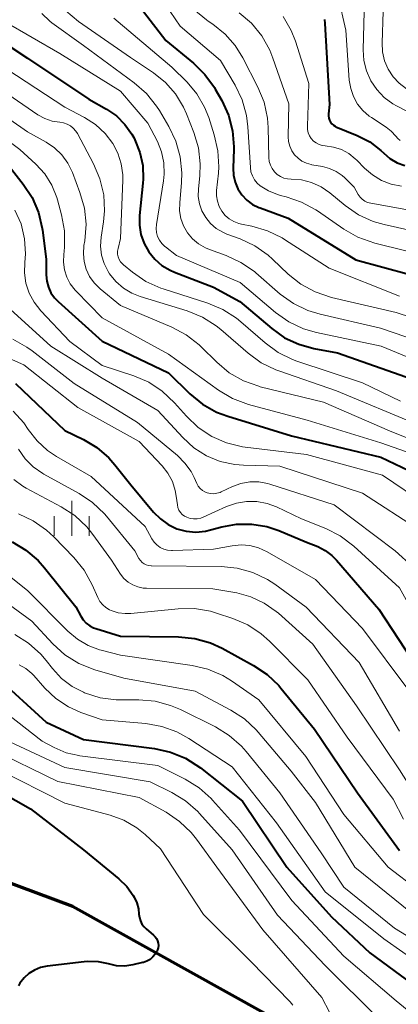
# Model space of a CAD drawing. Units: metres. Extents: x -72000 to -70000, y 18631 to 19500.
# Drawn here: x -71282 to -71241, y 19130 to 19236 of the extents above; entities that cross this region are included whole.
import ezdxf

# ---------------------------------------------------------------- set-up
doc = ezdxf.new("R2010")
doc.units = ezdxf.units.M
for name, color, linetype, lineweight in [('110100_都府県界', 7, 'Continuous', 70), ('633400_荒地', 7, 'Continuous', 13), ('710100_等高線(計曲線)', 7, 'Continuous', 40), ('710200_等高線(主曲線)', 7, 'Continuous', 13)]:
    doc.layers.add(name, color=color, linetype=linetype, lineweight=lineweight)
doc.linetypes.add('21101', pattern='A,6.25,-3.75,[11,dgnlstyle-dm2500k(CadSys).shx,S=0.059524,R=0,X=0,Y=0],-3.75,6.25', length=20)

msp = doc.modelspace()

# ---------------------------------------------------------------- linework, layer by layer
at = {"layer": '110100_都府県界', "linetype": '21101', "lineweight": 70}
msp.add_lwpolyline([(-71289.88, 19145.91), (-71276.19, 19140.84), (-71255.23, 19129.17), (-71242.99, 19122.05), (-71235.93, 19120.04), (-71226.24, 19118.64), (-71221.17, 19117.29), (-71213.44, 19114.54), (-71198.53, 19109.16), (-71195.33, 19107.4), (-71192.44, 19105.26), (-71187.71, 19100.84), (-71182.5, 19095.23), (-71173.73, 19090.35), (-71167.96, 19087.77), (-71163.19, 19085.98), (-71149.58, 19082.73), (-71136.33, 19077.63), (-71125.63, 19075.16)], dxfattribs=at)
at = {"layer": '633400_荒地', "linetype": 'Continuous', "lineweight": 13}
for p, q in [((-71276.26, 19180.63), (-71276.26, 19184.38)), ((-71278.13, 19180.63), (-71278.13, 19182.74)), ((-71274.38, 19180.63), (-71274.38, 19182.74))]:
    msp.add_line(p, q, dxfattribs=at)
at = {"layer": '710100_等高線(計曲線)', "linetype": 'Continuous', "lineweight": 40, "flags": 128}
for points, elevation in [([(-71268.55, 19237), (-71266.14, 19233.86), (-71263.18, 19231.45), (-71261.93, 19230.23), (-71260.92, 19228.81), (-71260.82, 19228.64), (-71260.13, 19227.44), (-71259.41, 19225.85), (-71258.97, 19224.16), (-71258.84, 19222.43), (-71258.84, 19222.2), (-71258.9, 19220.15), (-71258.86, 19219.39), (-71258.68, 19218.64), (-71258.38, 19217.93), (-71257.96, 19217.28), (-71257.43, 19216.72), (-71256.81, 19216.26), (-71256.12, 19215.91), (-71256, 19215.87), (-71253, 19214.77), (-71245.71, 19210.29), (-71237, 19207.92)], 700), ([(-71249.08, 19236.14), (-71249.04, 19235.7), (-71248.54, 19227), (-71248.65, 19226), (-71248.66, 19225.77), (-71248.62, 19225.54), (-71248.55, 19225.32), (-71248.44, 19225.11), (-71248.29, 19224.93), (-71248.12, 19224.77), (-71247.92, 19224.65), (-71247.84, 19224.61), (-71245.56, 19223.67)], 690), ([(-71285.59, 19234.98), (-71281, 19231.97), (-71274.43, 19227.57), (-71272.51, 19226.49), (-71271.46, 19225.76), (-71270.54, 19224.86), (-71269.8, 19223.82), (-71269.59, 19223.44), (-71269.47, 19223.2), (-71268.92, 19221.85), (-71268.62, 19220.43), (-71268.56, 19218.98), (-71268.6, 19218.54), (-71268.96, 19215.06), (-71268.97, 19214.04), (-71268.81, 19213.03), (-71268.47, 19212.06), (-71267.98, 19211.16), (-71267.33, 19210.37), (-71266.56, 19209.7), (-71265.68, 19209.17), (-71265.21, 19208.97), (-71261, 19207.36), (-71258.18, 19205.82), (-71254.74, 19202.9), (-71253.37, 19201.93), (-71251.85, 19201.22), (-71250.23, 19200.77), (-71247.69, 19200.31), (-71239, 19197.25)], 710), ([(-71245.56, 19223.67), (-71244.21, 19222.97), (-71243.01, 19222.04), (-71242.71, 19221.76), (-71242.04, 19221.19), (-71241.27, 19220.74), (-71240.44, 19220.44)], 690), ([(-71284.17, 19221.83), (-71281.48, 19218.43), (-71280.52, 19216.98), (-71279.83, 19215.38), (-71279.42, 19213.68), (-71279.4, 19213.49), (-71279, 19210.38), (-71279, 19208.67), (-71278.94, 19208), (-71278.77, 19207.36), (-71278.49, 19206.75), (-71278.1, 19206.2), (-71277.73, 19205.81), (-71273, 19201.56), (-71265.86, 19198.14), (-71263.56, 19195.9), (-71262.21, 19194.79), (-71260.69, 19193.93), (-71259.48, 19193.48), (-71252.62, 19191.38), (-71243, 19189.08), (-71237, 19186.22)], 720), ([(-71282.29, 19197), (-71277, 19191.94)], 730), ([(-71277, 19191.94), (-71275, 19190.98), (-71273.55, 19190.12), (-71272.27, 19189.02), (-71271.62, 19188.27), (-71269.9, 19186.1), (-71267.45, 19183.17), (-71266.72, 19182.44), (-71265.88, 19181.84), (-71264.94, 19181.4), (-71263.95, 19181.13), (-71262.92, 19181.04), (-71261.89, 19181.13), (-71261.32, 19181.26), (-71260.13, 19181.59), (-71258.53, 19181.88), (-71256.89, 19181.9), (-71255.28, 19181.63), (-71254, 19181.2), (-71251, 19179.94), (-71249.81, 19179.47), (-71249, 19179.07), (-71248.27, 19178.53), (-71247.78, 19178.03), (-71243.24, 19172.76), (-71239, 19166.3)], 730), ([(-71282.68, 19179.99), (-71281.18, 19179.1), (-71279.86, 19177.97), (-71279.18, 19177.2), (-71275.82, 19173), (-71275.29, 19172), (-71275.03, 19171.6), (-71274.7, 19171.25), (-71274.32, 19170.96), (-71273.9, 19170.74), (-71273.68, 19170.66), (-71271, 19169.83), (-71264.76, 19169.77), (-71263.02, 19169.6), (-71261.35, 19169.13), (-71260.07, 19168.54), (-71256.7, 19166.7), (-71255.25, 19165.73), (-71253.99, 19164.53), (-71253.77, 19164.26), (-71250.15, 19159.85), (-71245.51, 19153), (-71241, 19146.81)], 740), ([(-71284.44, 19165.56), (-71279, 19160.61), (-71275, 19158.74), (-71267.34, 19157.76), (-71265.63, 19157.39), (-71264.02, 19156.72), (-71262.42, 19155.7), (-71257.88, 19152.12), (-71253.12, 19145)], 750), ([(-71288.37, 19155.63), (-71280.7, 19151.3), (-71275, 19146.88), (-71271.18, 19143.75), (-71270.35, 19142.95), (-71269.65, 19141.97), (-71269.54, 19141.79), (-71269.26, 19141.19), (-71269.09, 19140.55), (-71269.03, 19139.97), (-71268.98, 19139.6), (-71268.88, 19139.24), (-71268.71, 19138.9), (-71268.48, 19138.6), (-71268.25, 19138.38), (-71267.46, 19137.71), (-71267.28, 19137.53), (-71267.14, 19137.33), (-71267.03, 19137.1), (-71266.96, 19136.86), (-71266.94, 19136.61), (-71266.96, 19136.36), (-71267.03, 19136.12), (-71267.08, 19136), (-71267.28, 19135.66), (-71267.53, 19135.36), (-71267.83, 19135.1), (-71268.18, 19134.91), (-71268.55, 19134.77), (-71268.63, 19134.75), (-71269.68, 19134.51), (-71270.56, 19134.39), (-71271.44, 19134.42), (-71272.29, 19134.61)], 760), ([(-71253.12, 19145), (-71248.34, 19139.66), (-71244.19, 19135.81), (-71237.68, 19131), (-71232.46, 19127.54)], 750), ([(-71272.29, 19134.61), (-71273.39, 19134.84), (-71274.51, 19134.88), (-71274.93, 19134.84), (-71278.91, 19134.36), (-71279.61, 19134.22), (-71280.26, 19133.96), (-71280.86, 19133.58), (-71281.39, 19133.11), (-71281.83, 19132.56), (-71282, 19132.27)], 760)]:
    msp.add_lwpolyline(points, dxfattribs=dict(at, elevation=elevation))
at = {"layer": '710200_等高線(主曲線)', "linetype": 'Continuous', "lineweight": 13, "flags": 128}
for points, elevation in [([(-71267.81, 19240.19), (-71264.58, 19235.42), (-71260.27, 19231.73), (-71258.69, 19229.06), (-71257.94, 19227.49), (-71257.48, 19225.81), (-71257.33, 19224.61), (-71257.05, 19220.24), (-71256.98, 19219.77), (-71256.83, 19219.33), (-71256.61, 19218.91), (-71256.32, 19218.55), (-71255.99, 19218.25), (-71255.11, 19217.7), (-71254.14, 19217.31), (-71253.8, 19217.22), (-71253.19, 19217.07), (-71251.54, 19216.51), (-71250.01, 19215.68), (-71249.84, 19215.56), (-71246.99, 19213.58), (-71245.48, 19212.72), (-71243.67, 19212.08), (-71237, 19210.44)], 698), ([(-71247.62, 19238.6), (-71246.79, 19235), (-71246.41, 19229.6), (-71246.26, 19228.7), (-71245.96, 19227.84), (-71245.52, 19227.04), (-71244.95, 19226.34), (-71244.26, 19225.74), (-71244.03, 19225.58), (-71242.44, 19224.55), (-71241.89, 19224.13), (-71241.41, 19223.59), (-71241.19, 19223.34), (-71240.93, 19223.13)], 688), ([(-71276.91, 19237.08), (-71275.53, 19235.93), (-71269.94, 19232.06), (-71267.47, 19230.41), (-71266.18, 19229.37), (-71265.09, 19228.13), (-71264.23, 19226.72), (-71263.91, 19225.99), (-71263.13, 19224), (-71262.64, 19222.33), (-71262.45, 19220.6), (-71262.49, 19219.34), (-71262.64, 19217.94), (-71262.65, 19217.12), (-71262.52, 19216.32), (-71262.25, 19215.55), (-71261.85, 19214.84), (-71261.33, 19214.2), (-71260.72, 19213.67), (-71260.01, 19213.26), (-71259.59, 19213.07), (-71258.14, 19212.55), (-71256.56, 19211.81), (-71255.14, 19210.81), (-71254.66, 19210.38), (-71252.98, 19208.77), (-71251.62, 19207.68), (-71250.09, 19206.84), (-71248.33, 19206.26), (-71241.37, 19204.63)], 704), ([(-71263.11, 19237.21), (-71261.78, 19236.09), (-71261.58, 19235.95), (-71261.08, 19235.62), (-71259.77, 19234.57), (-71258.67, 19233.32), (-71257.86, 19232.02), (-71256.23, 19228.84), (-71255.58, 19227.23)], 696), ([(-71244.81, 19237), (-71244.91, 19232.87), (-71244.83, 19231.72), (-71244.56, 19230.6), (-71244.1, 19229.55), (-71243.46, 19228.59), (-71242.66, 19227.76), (-71241.74, 19227.08), (-71241.33, 19226.85), (-71237.25, 19224.75)], 686), ([(-71242.77, 19237), (-71242.89, 19233.62), (-71242.83, 19232.64), (-71242.61, 19231.69), (-71242.23, 19230.8), (-71241.7, 19229.98), (-71241.03, 19229.27), (-71240.25, 19228.68), (-71240.06, 19228.56), (-71237, 19226.83), (-71227.83, 19224.17), (-71219, 19221.28), (-71210.26, 19219.74), (-71201, 19217.77), (-71196.05, 19216.11)], 684), ([(-71283.47, 19235.91), (-71277.53, 19232.47), (-71271, 19228.44), (-71268.08, 19225), (-71267.05, 19223), (-71266.61, 19221.89), (-71266.36, 19220.72), (-71266.31, 19219.52), (-71266.39, 19218.78), (-71267.15, 19214.1), (-71267.18, 19213.66), (-71267.14, 19213.22), (-71267.02, 19212.8), (-71266.82, 19212.4), (-71266.57, 19212.04), (-71266.25, 19211.74), (-71266.19, 19211.69), (-71265, 19210.77), (-71258.14, 19207.86), (-71254.33, 19204.63), (-71252.9, 19203.63), (-71251.33, 19202.89), (-71249.92, 19202.48), (-71242.97, 19201.03), (-71235, 19197.73)], 708), ([(-71279.49, 19236.76), (-71278.61, 19235.94), (-71278.39, 19235.77), (-71275, 19233.32), (-71269.54, 19229.33), (-71268.22, 19228.19), (-71267.13, 19226.83), (-71266.83, 19226.36), (-71265.81, 19224.63), (-71265.05, 19223.06), (-71264.58, 19221.38), (-71264.41, 19219.65), (-71264.45, 19218.62), (-71264.65, 19216.42), (-71264.66, 19215.57), (-71264.51, 19214.74), (-71264.23, 19213.94), (-71263.81, 19213.2), (-71263.26, 19212.55), (-71262.61, 19212), (-71261.88, 19211.57), (-71261.44, 19211.39), (-71259.64, 19210.75), (-71258.06, 19210.02), (-71256.62, 19209.03), (-71256.47, 19208.9), (-71253.83, 19206.62), (-71252.42, 19205.6), (-71250.85, 19204.84), (-71249.55, 19204.44), (-71243.06, 19202.94), (-71235, 19200.19)], 706), ([(-71271.73, 19236.27), (-71265.49, 19231), (-71263.86, 19229.38), (-71262.8, 19228.13), (-71261.97, 19226.7), (-71261.53, 19225.59), (-71260.93, 19223.72), (-71260.54, 19222.03), (-71260.45, 19220.29), (-71260.49, 19219.63), (-71260.69, 19217.75), (-71260.7, 19217.17), (-71260.6, 19216.59), (-71260.41, 19216.04), (-71260.13, 19215.53), (-71259.76, 19215.08), (-71259.32, 19214.7), (-71258.82, 19214.4), (-71258.28, 19214.19), (-71258, 19214.12), (-71256.89, 19213.91), (-71255.21, 19213.43), (-71253.64, 19212.66), (-71253.38, 19212.5), (-71248.59, 19209.41), (-71241, 19206.4)], 702), ([(-71258.25, 19236.85), (-71256.93, 19235.72), (-71255.82, 19234.37), (-71254.96, 19232.85), (-71254.62, 19231.99), (-71252.92, 19227.08), (-71252.97, 19223.53), (-71252.93, 19223), (-71252.8, 19222.5), (-71252.58, 19222.02), (-71252.29, 19221.58), (-71251.92, 19221.21), (-71251.5, 19220.9), (-71251.02, 19220.68), (-71250.52, 19220.53), (-71250.45, 19220.52), (-71249.3, 19220.33), (-71248.54, 19220.13), (-71247.83, 19219.81), (-71247.18, 19219.37), (-71246.89, 19219.11), (-71245.88, 19218.12), (-71245.44, 19217.33), (-71245.25, 19217.05), (-71245.02, 19216.81), (-71244.75, 19216.62), (-71244.46, 19216.47), (-71244.11, 19216.38), (-71236.39, 19215)], 694), ([(-71253.52, 19236.46), (-71252.65, 19234.95), (-71252.21, 19233.81), (-71250.75, 19229.25), (-71250.92, 19224.66), (-71250.91, 19224.31), (-71250.83, 19223.96), (-71250.69, 19223.63), (-71250.5, 19223.33), (-71250.25, 19223.07), (-71249.97, 19222.86), (-71249.65, 19222.7), (-71249.31, 19222.59), (-71249, 19222.55), (-71248.11, 19222.42), (-71247.26, 19222.14), (-71246.47, 19221.71), (-71245.76, 19221.16), (-71245.6, 19221), (-71244.78, 19220.15), (-71243.92, 19219.42), (-71242.96, 19218.84), (-71241.9, 19218.44), (-71240.8, 19218.23)], 692), ([(-71283.22, 19230.78), (-71277, 19226.71), (-71274.89, 19225.6), (-71273.7, 19224.83), (-71272.66, 19223.86), (-71271.85, 19222.8), (-71271.29, 19221.75), (-71270.93, 19220.61), (-71270.77, 19219.43), (-71270.77, 19218.86), (-71271, 19212.59), (-71271.27, 19211.52), (-71271.32, 19211.22), (-71271.32, 19210.92), (-71271.26, 19210.63), (-71271.16, 19210.35), (-71271, 19210.09), (-71270.81, 19209.86), (-71270.69, 19209.76), (-71269.72, 19208.96), (-71268.28, 19207.98), (-71266.69, 19207.26), (-71266.43, 19207.17), (-71261.61, 19205.63), (-71260, 19204.96), (-71258.53, 19204.01), (-71258.08, 19203.64), (-71255.47, 19201.37), (-71254.06, 19200.34), (-71252.5, 19199.57)], 712), ([(-71287.48, 19228.52), (-71281, 19224.05), (-71279, 19222.94), (-71278.1, 19222.34), (-71277.32, 19221.58), (-71276.68, 19220.7), (-71276.19, 19219.7), (-71275.37, 19217.53), (-71274.9, 19215.85), (-71274.72, 19214.12), (-71274.86, 19212.33), (-71274.95, 19211.82), (-71275.01, 19210.96), (-71274.93, 19210.11), (-71274.7, 19209.28), (-71274.34, 19208.51), (-71273.84, 19207.81), (-71273.21, 19207.19), (-71271, 19205.38), (-71265.48, 19203.05), (-71263.94, 19202.24), (-71262.56, 19201.17), (-71262.33, 19200.94), (-71260.65, 19199.28)], 716), ([(-71284.79, 19229.21), (-71279.89, 19225.9), (-71279.16, 19225.49), (-71278.37, 19225.22), (-71277.54, 19225.09), (-71277.14, 19225.03), (-71276.76, 19224.89), (-71276.4, 19224.7), (-71276.09, 19224.44), (-71275.82, 19224.14), (-71275.65, 19223.87), (-71273.9, 19220.6), (-71273.22, 19219), (-71272.82, 19217.3), (-71272.73, 19215.56), (-71272.83, 19214.37), (-71273.09, 19212.73), (-71273.15, 19211.77), (-71273.04, 19210.81), (-71272.77, 19209.89), (-71272.34, 19209.03), (-71272.19, 19208.79), (-71271.51, 19207.96), (-71270.7, 19207.26), (-71269.78, 19206.71), (-71268.9, 19206.36), (-71263.83, 19204.8), (-71262.21, 19204.15), (-71260.74, 19203.22), (-71260.22, 19202.81)], 714), ([(-71288.29, 19227), (-71281.83, 19222.17), (-71280.12, 19220.58), (-71279.16, 19219.53), (-71278.4, 19218.33), (-71277.86, 19217.01), (-71277.79, 19216.75), (-71277.35, 19215.14), (-71277.03, 19213.42), (-71277.02, 19211.68), (-71277.08, 19211.18), (-71277.11, 19210.89), (-71277.15, 19210.05), (-71277.04, 19209.23), (-71276.79, 19208.43), (-71276.41, 19207.7), (-71275.9, 19207.04), (-71275.79, 19206.92), (-71273, 19204.07), (-71265.85, 19200.15), (-71260.47, 19196.29), (-71258.97, 19195.4), (-71257.25, 19194.76), (-71250.95, 19193.05), (-71243, 19190.64), (-71237, 19188.5)], 718), ([(-71255.58, 19227.23), (-71255.21, 19225.53), (-71255.14, 19224.52), (-71255.06, 19221.28), (-71255.01, 19220.87), (-71254.89, 19220.47), (-71254.71, 19220.1), (-71254.47, 19219.77), (-71254.17, 19219.48), (-71253.82, 19219.26), (-71253.44, 19219.09), (-71253.04, 19218.99), (-71252.65, 19218.97), (-71251.55, 19218.89), (-71250.47, 19218.61), (-71249.45, 19218.16), (-71248.5, 19217.51), (-71246.85, 19216.14), (-71245.42, 19215.15), (-71243.83, 19214.43), (-71242.66, 19214.09), (-71235.5, 19212.5)], 696), ([(-71282.37, 19215.65), (-71281.71, 19214.15), (-71281.33, 19212.57)], 722), ([(-71281.33, 19212.57), (-71281.22, 19210.94), (-71281.29, 19210), (-71281.33, 19208.89), (-71281.18, 19207.78), (-71280.83, 19206.72), (-71280.31, 19205.74), (-71279.58, 19204.81), (-71276.47, 19201.53), (-71273, 19198.95), (-71269.58, 19197.83), (-71267.98, 19197.14), (-71266.52, 19196.18), (-71265.21, 19194.94), (-71263.92, 19193.48), (-71262.65, 19192.28), (-71261.2, 19191.31), (-71259.6, 19190.61), (-71257.91, 19190.2), (-71257.59, 19190.16), (-71251, 19189.38), (-71242.84, 19187.16), (-71238.06, 19183.94)], 722), ([(-71282.89, 19204.99), (-71278.52, 19201), (-71273, 19197.59), (-71267, 19194.11), (-71264.31, 19191.19), (-71263.13, 19190.1), (-71261.77, 19189.24), (-71260.28, 19188.63), (-71258.71, 19188.29), (-71257.79, 19188.21), (-71253.89, 19188.11), (-71245, 19185.22), (-71238.79, 19181.21)], 724), ([(-71241.37, 19204.63), (-71233, 19201.91)], 704), ([(-71260.22, 19202.81), (-71257.29, 19200.26), (-71255.88, 19199.24), (-71254.31, 19198.48), (-71254, 19198.37), (-71247.78, 19196.22), (-71239, 19192.56)], 714), ([(-71282.6, 19201.76), (-71281.08, 19200.91), (-71280.51, 19200.51), (-71275.99, 19197), (-71269.18, 19192.82), (-71264.88, 19189.25), (-71264.08, 19188.45), (-71263.42, 19187.53), (-71263.1, 19186.9), (-71262.82, 19186.27), (-71262.66, 19185.98), (-71262.45, 19185.73), (-71262.21, 19185.52), (-71261.93, 19185.35), (-71261.7, 19185.26), (-71261.35, 19185.18), (-71261, 19185.15), (-71260.64, 19185.2), (-71260.3, 19185.3), (-71260.18, 19185.35), (-71258.96, 19185.92), (-71258.06, 19186.25), (-71257.11, 19186.42), (-71256.15, 19186.42), (-71255.21, 19186.26), (-71254.94, 19186.18), (-71248.03, 19183.97), (-71241.48, 19179), (-71239.59, 19177.29)], 726), ([(-71285.44, 19200.77), (-71281.42, 19199), (-71275.59, 19194.41), (-71269, 19190.78), (-71266.53, 19188.14), (-71265.91, 19187.35), (-71265.43, 19186.46), (-71265.12, 19185.49), (-71265.01, 19184.88), (-71264.9, 19183.96), (-71264.84, 19183.67), (-71264.73, 19183.4), (-71264.57, 19183.15), (-71264.37, 19182.93), (-71264.14, 19182.75), (-71263.89, 19182.62), (-71263.53, 19182.5), (-71263.15, 19182.44), (-71262.77, 19182.45), (-71262.39, 19182.53), (-71262.12, 19182.63), (-71259.6, 19183.77), (-71258.55, 19184.14), (-71257.45, 19184.33), (-71256.34, 19184.32), (-71255.24, 19184.11), (-71254.22, 19183.73), (-71251.54, 19182.46), (-71248.94, 19181.42), (-71247.39, 19180.64)], 728), ([(-71260.65, 19199.28), (-71259.31, 19198.16), (-71257.79, 19197.3), (-71256.15, 19196.71), (-71255.98, 19196.66), (-71249.17, 19195), (-71242.09, 19191.91), (-71234.84, 19189)], 716), ([(-71252.5, 19199.57), (-71252.05, 19199.41), (-71245, 19197.07), (-71240.91, 19195.09)], 712), ([(-71282.57, 19194.03), (-71281.41, 19192.76), (-71280.93, 19192.07), (-71279.99, 19190.84), (-71278.85, 19189.8), (-71277.88, 19189.15), (-71274.15, 19187), (-71268.37, 19181.63), (-71267.64, 19180.31), (-71267.4, 19179.96), (-71267.1, 19179.65), (-71266.75, 19179.39), (-71266.36, 19179.21), (-71265.95, 19179.09), (-71265.52, 19179.05), (-71265.41, 19179.05), (-71261, 19179.18), (-71259, 19179.56), (-71258.05, 19179.65), (-71257.09, 19179.58), (-71256.16, 19179.34), (-71255.24, 19178.92), (-71250.06, 19175.94), (-71245, 19170.68), (-71239.99, 19164.01)], 732), ([(-71282, 19189.94), (-71281.28, 19188.92), (-71280.4, 19188.04), (-71279.38, 19187.33), (-71279.25, 19187.25), (-71275.46, 19185.18), (-71274.01, 19184.21), (-71272.75, 19183), (-71272.53, 19182.74), (-71269.46, 19179), (-71269.03, 19178.2), (-71268.88, 19177.98), (-71268.7, 19177.78), (-71268.48, 19177.62), (-71268.24, 19177.5), (-71267.99, 19177.43), (-71267.72, 19177.39), (-71267.69, 19177.39), (-71260.19, 19177.32), (-71258.46, 19177.16), (-71256.78, 19176.69), (-71255.2, 19175.94), (-71254.42, 19175.42), (-71251.03, 19172.97), (-71245.34, 19167), (-71241, 19159.62)], 734), ([(-71282.49, 19186.7), (-71281.51, 19185.98), (-71281.15, 19185.77), (-71277.38, 19183.75), (-71275.92, 19182.8), (-71274.65, 19181.61), (-71273.99, 19180.78), (-71271.99, 19178.01), (-71271, 19176.51), (-71270.64, 19176.05), (-71270.2, 19175.65), (-71269.7, 19175.35), (-71269.16, 19175.13), (-71268.59, 19175.01), (-71268.22, 19174.99), (-71261.07, 19174.93), (-71258.51, 19174.49), (-71256.99, 19174.08)], 736), ([(-71281.97, 19182.98), (-71280.39, 19182.24), (-71278.96, 19181.25), (-71278.2, 19180.54), (-71276.02, 19178.29), (-71274.92, 19176.93), (-71274.05, 19175.36), (-71273.45, 19174), (-71273.23, 19173.58), (-71272.93, 19173.22), (-71272.58, 19172.91), (-71272.18, 19172.67), (-71272.01, 19172.59), (-71271.28, 19172.36), (-71270.52, 19172.27), (-71269.92, 19172.29), (-71264.81, 19172.79), (-71263.07, 19172.81), (-71261.35, 19172.53), (-71260.68, 19172.33), (-71258.93, 19171.75), (-71257.33, 19171.06), (-71255.88, 19170.1), (-71254.99, 19169.31), (-71250.85, 19165.15), (-71246.64, 19159), (-71241.69, 19152.31), (-71240.57, 19150.17)], 738), ([(-71247.39, 19180.64), (-71245.91, 19179.52), (-71241, 19175.03), (-71237.41, 19168.59), (-71233, 19161.77), (-71230.74, 19156.87), (-71229.87, 19155.36), (-71228.76, 19154.02), (-71227.36, 19152.85), (-71224.87, 19151.13), (-71217, 19147.55), (-71211, 19143.92), (-71207.16, 19140.85), (-71205.71, 19139.88), (-71204.11, 19139.19), (-71202.41, 19138.78), (-71202.1, 19138.73), (-71195, 19137.89), (-71185.87, 19138.13), (-71177, 19135.88), (-71169.02, 19132.98), (-71164.42, 19131.58), (-71162.32, 19130.29), (-71161.22, 19129.48)], 728), ([(-71286.73, 19179.27), (-71281, 19174.75), (-71276.66, 19170.37), (-71275.65, 19169.51), (-71274.5, 19168.84), (-71273.26, 19168.38), (-71273.08, 19168.34), (-71271, 19167.82), (-71263.32, 19166.7), (-71261.62, 19166.3), (-71260.02, 19165.61), (-71259.07, 19165.03), (-71256.14, 19163), (-71251.09, 19156.91), (-71247, 19150.69), (-71242.24, 19145), (-71235.86, 19140.14), (-71229, 19136.4), (-71225, 19134.34), (-71220.79, 19133.47), (-71219.12, 19132.97), (-71217.56, 19132.19), (-71216.67, 19131.57), (-71213.76, 19129.31)], 742), ([(-71287, 19176.14), (-71280.56, 19171.44), (-71278.29, 19169.01), (-71276.99, 19167.84), (-71275.51, 19166.92), (-71273.78, 19166.23), (-71270.67, 19165.33), (-71263, 19163.95), (-71259.15, 19161.9), (-71257.69, 19160.95), (-71256.41, 19159.76), (-71256.21, 19159.53), (-71252.66, 19155.34), (-71250.05, 19151.95), (-71245.8, 19145), (-71239.84, 19140.16), (-71233, 19135.9), (-71227, 19132.73), (-71221.23, 19131.32), (-71219.58, 19130.76), (-71218.05, 19129.93)], 744), ([(-71256.99, 19174.08), (-71255.56, 19173.41), (-71254.26, 19172.51), (-71254.03, 19172.31), (-71250.34, 19169), (-71245.63, 19162.37), (-71241, 19155.47), (-71236.95, 19149.05), (-71232.79, 19145), (-71227, 19141.97), (-71219.3, 19138.7), (-71212.39, 19135.61), (-71207.99, 19133.03), (-71206.42, 19132.28), (-71204.74, 19131.81), (-71203.89, 19131.7), (-71196.72, 19131), (-71189, 19130.31), (-71181.3, 19129)], 736), ([(-71282.37, 19170.01), (-71280.89, 19169.09), (-71279.59, 19167.92), (-71279.01, 19167.24), (-71278.33, 19166.37), (-71277.35, 19165.31), (-71276.2, 19164.44), (-71275, 19163.82), (-71274.87, 19163.76), (-71273.21, 19163.23), (-71271.48, 19163), (-71270.97, 19162.99), (-71269.04, 19162.99), (-71267.3, 19162.85), (-71265.62, 19162.4), (-71264.56, 19161.95), (-71260.81, 19160.09), (-71259.32, 19159.18), (-71258.01, 19158.03)], 746), ([(-71281.91, 19166.76), (-71281.19, 19166.36), (-71280.56, 19165.83), (-71280.34, 19165.6), (-71279.15, 19164.26), (-71277.97, 19163.14), (-71276.61, 19162.24), (-71275.27, 19161.64), (-71273, 19160.84), (-71268.3, 19160.44), (-71266.58, 19160.14), (-71264.94, 19159.55), (-71263.65, 19158.84), (-71259, 19155.79), (-71254.22, 19149.78), (-71249, 19142.36), (-71242.7, 19137.3), (-71236.55, 19133), (-71228.84, 19129.16)], 748), ([(-71285.08, 19162.92), (-71279.44, 19158.56), (-71278.14, 19157.86), (-71276.86, 19157.32), (-71275.51, 19157), (-71275.37, 19156.98), (-71267, 19155.95), (-71264.05, 19154.46), (-71262.57, 19153.55), (-71261.26, 19152.39), (-71261.12, 19152.23), (-71258.21, 19149), (-71252.58, 19141.42), (-71247, 19135.46), (-71241.36, 19130.64), (-71236.59, 19126.74)], 752), ([(-71284.03, 19159), (-71277, 19155.72), (-71267.81, 19154.19), (-71265.51, 19153.05), (-71264.02, 19152.15)], 754), ([(-71285, 19157.73), (-71277.76, 19154.24), (-71269, 19152.51), (-71266.11, 19150.92), (-71264.67, 19149.94), (-71263.41, 19148.73), (-71262.85, 19148.03), (-71260.65, 19145), (-71255.72, 19138.28), (-71249.38, 19131), (-71246.9, 19126.27), (-71246.65, 19125.69), (-71246.51, 19125.07), (-71246.48, 19124.44), (-71246.56, 19123.82), (-71246.61, 19123.62), (-71246.75, 19123.24), (-71246.96, 19122.9), (-71247.22, 19122.6), (-71247.52, 19122.34)], 756), ([(-71258.01, 19158.03), (-71257.51, 19157.46), (-71253.87, 19153), (-71249.44, 19146.56), (-71247, 19142.85), (-71241.53, 19138.47), (-71235, 19134.43), (-71227.19, 19130.81), (-71221.33, 19128.9)], 746), ([(-71284.37, 19155.63), (-71277, 19151.89)], 758), ([(-71277, 19151.89), (-71272.14, 19150.59), (-71270.65, 19150.05), (-71269.27, 19149.25), (-71268.35, 19148.51), (-71266.7, 19147), (-71262.07, 19139.93), (-71257, 19134.87), (-71252.75, 19130.54), (-71252.47, 19130.19)], 758), ([(-71264.02, 19152.15), (-71262.71, 19150.99), (-71262.52, 19150.78), (-71259, 19146.89), (-71254.13, 19139.87), (-71249, 19134.46), (-71243.26, 19128.74)], 754)]:
    msp.add_lwpolyline(points, dxfattribs=dict(at, elevation=elevation))

doc.saveas('drawing.dxf')
